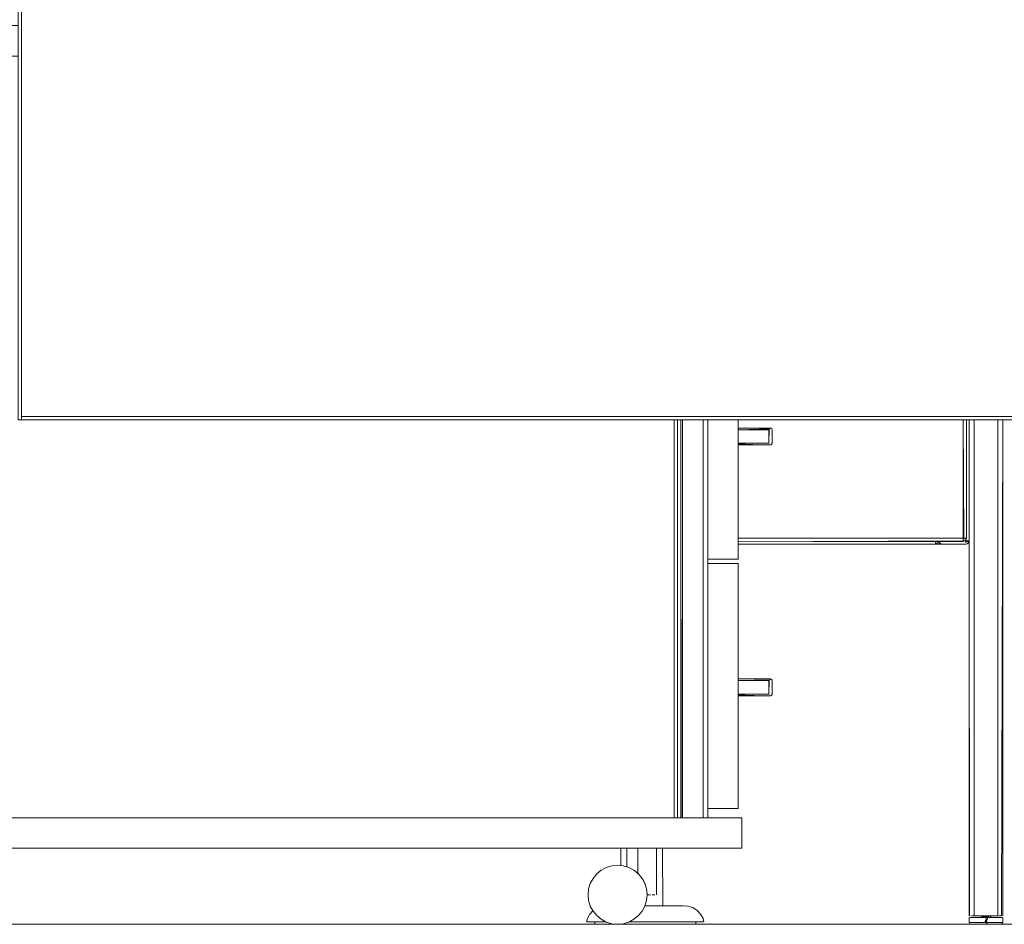
# Model space of a CAD drawing. Units: metres. Extents: x 8.9 to 21.1, y -11.7 to -2.
# Drawn here: x 9.2 to 9.8, y -11.7 to -11.2 of the extents above; entities that cross this region are included whole.
import ezdxf

# ---------------------------------------------------------------- set-up
doc = ezdxf.new("R2010")
doc.units = ezdxf.units.M
doc.header["$MEASUREMENT"] = 0

# ---------------------------------------------------------------- blocks, each defined once
blk = doc.blocks.new('db9269bf-49fa-410d-8098-8eea1142ccd9')
at = {"color": 18, "lineweight": 9, "true_color": 0x000000}
for p, q in [((9.74468, -11.48546), (9.74818, -11.48546)), ((9.74468, -11.48546), (9.74618, -11.48546)), ((9.74468, -11.48546), (9.74618, -11.48546)), ((9.74657, -11.48546), (9.74618, -11.48546)), ((9.61147, -11.48746), (9.72818, -11.48746)), ((9.61147, -11.48746), (9.74618, -11.48746)), ((9.74729, -11.48712), (9.74759, -11.48688)), ((9.74803, -11.48623), (9.74784, -11.48657))]:
    blk.add_line(p, q, dxfattribs=at)
for points in [[(9.74468, -11.48546), (9.74618, -11.48546), (9.74729, -11.48546)], [(9.74818, -11.48546), (9.74468, -11.48546), (9.74618, -11.48546)], [(9.74814, -11.48585), (9.74468, -11.48546)], [(9.74618, -11.48546), (9.74729, -11.48546)], [(9.74694, -11.48546)], [(9.74694, -11.48546), (9.74803, -11.48546)], [(9.72818, -11.48746), (9.61147, -11.48746), (9.72818, -11.48746), (9.72818, -11.48596)], [(9.74694, -11.48731), (9.73218, -11.48746)], [(9.74694, -11.48731), (9.74784, -11.48657)], [(9.74729, -11.48712)], [(9.74784, -11.48657)]]:
    blk.add_lwpolyline(points, dxfattribs=at)
for points in [[(9.74803, -11.48623), (9.74468, -11.48546), (9.74818, -11.48546)], [(9.74729, -11.48546)], [(9.74803, -11.48546)], [(9.74618, -11.48746), (9.73218, -11.48746)], [(9.74657, -11.48742)], [(9.74759, -11.48688)], [(9.74814, -11.48585)]]:
    blk.add_lwpolyline(points, close=True, dxfattribs=at)
blk = doc.blocks.new('62ef164b-5455-44ee-8e14-b2e1f2c88583')
at = {"color": 18, "lineweight": 9, "true_color": 0x000000}
for p, q in [((9.74668, -11.41376), (9.74668, -11.48396)), ((9.74818, -11.48546), (9.74818, -11.41376)), ((9.61147, -11.48396), (9.74468, -11.48396)), ((9.74468, -11.48396), (9.74468, -11.48435)), ((9.74468, -11.48581), (9.74468, -11.48592)), ((9.74618, -11.48546), (9.74618, -11.48396)), ((9.74653, -11.48473), (9.74634, -11.48507)), ((9.74657, -11.48546), (9.74694, -11.48546)), ((9.72818, -11.48746), (9.61147, -11.48746)), ((9.72818, -11.48742), (9.72818, -11.48731)), ((9.73003, -11.48623), (9.73011, -11.48596)), ((9.74803, -11.48623), (9.74814, -11.48585)), ((9.74823, -11.71146), (9.74838, -11.71146)), ((9.74841, -11.70746), (9.74868, -11.70746)), ((9.75578, -11.71226), (9.75558, -11.71238)), ((9.76814, -11.71146), (9.76814, -11.70846))]:
    blk.add_line(p, q, dxfattribs=at)
for points in [[(9.74468, -11.48396), (9.61147, -11.48396), (9.74468, -11.48396), (9.74468, -11.41376)], [(9.74507, -11.48396), (9.74468, -11.41376), (9.74468, -11.48396)], [(9.74579, -11.48396)], [(9.74609, -11.48538)], [(9.74653, -11.48396)], [(9.74664, -11.48435)], [(9.72818, -11.48712), (9.72818, -11.48596), (9.72818, -11.48746)], [(9.74507, -11.48592)], [(9.75112, -11.70846), (9.75263, -11.70846), (9.75436, -11.70846), (9.75263, -11.70846), (9.75112, -11.70846), (9.74987, -11.70846), (9.74862, -11.70846), (9.74987, -11.70846)], [(9.75554, -11.70846)], [(9.75819, -11.71146)], [(9.75819, -11.71182)], [(9.75877, -11.71246), (9.75985, -11.71246), (9.76096, -11.71246), (9.75985, -11.71246)], [(9.76068, -11.70846)], [(9.7608, -11.71246), (9.76243, -11.71246), (9.7639, -11.71246), (9.76514, -11.71246), (9.7665, -11.71246), (9.76514, -11.71246), (9.7639, -11.71246), (9.76243, -11.71246), (9.7608, -11.71246)], [(9.7665, -11.70846), (9.76776, -11.70846), (9.7665, -11.70846), (9.76526, -11.70846)], [(9.76776, -11.70846)]]:
    blk.add_lwpolyline(points, close=True, dxfattribs=at)
for points in [[(9.74818, -11.41376), (9.74818, -11.48546), (9.74468, -11.48546)], [(9.76518, -11.70746), (9.75118, -11.70746), (9.75118, -11.41376), (9.75118, -11.70746), (9.75003, -11.70746)], [(9.76518, -11.70746), (9.76518, -11.41376), (9.76518, -11.70746), (9.7605, -11.70746)], [(9.7673, -11.70746), (9.76818, -11.41376)], [(9.76818, -11.41376), (9.76812, -11.70746)], [(9.74468, -11.48435), (9.74468, -11.48538), (9.61147, -11.48596)], [(9.61147, -11.48596), (9.74468, -11.48592), (9.74468, -11.48473)], [(9.74544, -11.48396), (9.74468, -11.48473)], [(9.74468, -11.48435), (9.74579, -11.48396)], [(9.74468, -11.48435), (9.74468, -11.48538)], [(9.74814, -11.48585), (9.74468, -11.48546), (9.74618, -11.48546)], [(9.74468, -11.48546), (9.74618, -11.48546), (9.74729, -11.48546)], [(9.74468, -11.48562)], [(9.74544, -11.48396), (9.74653, -11.48396)], [(9.74657, -11.48546), (9.74618, -11.48657)], [(9.74634, -11.48507)], [(9.74803, -11.48546), (9.74694, -11.48546)], [(9.74759, -11.48546)], [(9.74841, -11.70746), (9.74818, -11.48546), (9.74818, -11.70746)], [(9.72857, -11.48742), (9.72818, -11.48596)], [(9.72818, -11.48623), (9.72818, -11.48746)], [(9.72818, -11.48731), (9.72818, -11.48623)], [(9.72857, -11.48742), (9.72959, -11.48688)], [(9.73003, -11.48623), (9.72929, -11.48712)], [(9.72959, -11.48688), (9.73011, -11.48596)], [(9.73025, -11.48596), (9.73076, -11.48688)], [(9.73218, -11.48746), (9.73107, -11.48712), (9.73033, -11.48623)], [(9.73179, -11.48742), (9.73076, -11.48688)], [(9.73218, -11.48657)], [(9.73218, -11.48712)], [(9.74694, -11.48731), (9.73218, -11.48746)], [(9.73218, -11.48742)], [(9.74618, -11.48657)], [(9.74618, -11.48712)], [(9.74759, -11.48688)], [(9.74759, -11.48688)], [(9.74819, -11.70846), (9.74819, -11.71146)], [(9.74931, -11.71246), (9.74834, -11.71199)], [(9.74846, -11.71146), (9.74987, -11.71146), (9.75112, -11.71146)], [(9.75436, -11.70846), (9.75263, -11.70846), (9.75112, -11.70846), (9.74987, -11.70846), (9.74862, -11.70846)], [(9.74862, -11.70846), (9.74987, -11.70846), (9.75112, -11.70846), (9.75263, -11.70846), (9.75436, -11.70846), (9.75624, -11.70846), (9.75819, -11.70846), (9.75819, -11.71146), (9.76014, -11.71146), (9.76201, -11.71146)], [(9.75148, -11.71146), (9.74976, -11.71146), (9.74864, -11.71146)], [(9.76028, -11.71246), (9.75819, -11.71246), (9.75699, -11.71246), (9.75581, -11.71246), (9.75467, -11.71246), (9.7536, -11.71246), (9.75172, -11.71246), (9.75029, -11.71246), (9.74923, -11.71246), (9.7506, -11.71246), (9.75215, -11.71246), (9.75413, -11.71246), (9.75523, -11.71246), (9.75639, -11.71246), (9.75759, -11.71246), (9.75879, -11.71246), (9.75998, -11.71246), (9.75872, -11.71246)], [(9.75184, -11.71146), (9.75046, -11.71146), (9.74937, -11.71146), (9.751, -11.71146)], [(9.75059, -11.70746), (9.74951, -11.70746)], [(9.74957, -11.71246), (9.7507, -11.71246)], [(9.75123, -11.71246), (9.74987, -11.71246)], [(9.75059, -11.70746), (9.75588, -11.70746)], [(9.7507, -11.71246), (9.75182, -11.71246), (9.75319, -11.71246), (9.75474, -11.71246), (9.75643, -11.71246), (9.75819, -11.71246), (9.75704, -11.71246), (9.75569, -11.71246), (9.75704, -11.71246), (9.75819, -11.71246)], [(9.751, -11.71146), (9.75309, -11.71146), (9.75428, -11.71146), (9.75554, -11.71146), (9.75685, -11.71146), (9.75819, -11.71146), (9.75819, -11.70946), (9.75819, -11.71146)], [(9.75112, -11.71146), (9.75263, -11.71146)], [(9.7573, -11.71246), (9.75557, -11.71246), (9.75394, -11.71246), (9.75248, -11.71246), (9.75123, -11.71246)], [(9.75368, -11.71146), (9.75253, -11.71146), (9.75148, -11.71146)], [(9.75799, -11.71146), (9.75619, -11.71146), (9.75491, -11.71146), (9.75368, -11.71146)], [(9.75436, -11.70846), (9.75624, -11.70846), (9.75819, -11.70846), (9.75819, -11.71146)], [(9.76109, -11.70846), (9.75917, -11.70846), (9.75819, -11.71146), (9.75624, -11.71146), (9.75436, -11.71146)], [(9.75752, -11.71146), (9.75624, -11.71146), (9.75436, -11.71146)], [(9.7552, -11.70846), (9.75569, -11.70746)], [(9.75721, -11.70846), (9.75528, -11.70846), (9.75732, -11.70846), (9.75628, -11.70846)], [(9.75529, -11.71246)], [(9.76012, -11.70796), (9.75891, -11.70796), (9.75789, -11.70846), (9.75652, -11.70846), (9.75541, -11.70846), (9.75652, -11.70846), (9.7576, -11.70846)], [(9.75578, -11.71226)], [(9.75597, -11.71246), (9.75698, -11.71246), (9.75801, -11.71246)], [(9.75714, -11.71246), (9.7561, -11.71246)], [(9.75723, -11.70796), (9.75611, -11.70796)], [(9.75642, -11.70796), (9.7577, -11.70796), (9.75677, -11.70846)], [(9.7576, -11.71146), (9.7565, -11.71146)], [(9.75677, -11.71146)], [(9.75819, -11.70796), (9.75701, -11.70796), (9.75819, -11.70796), (9.75906, -11.70846)], [(9.75714, -11.71246)], [(9.75891, -11.70796), (9.75721, -11.70846)], [(9.75723, -11.70796), (9.75819, -11.70746)], [(9.75749, -11.71146), (9.75819, -11.70946), (9.75819, -11.71146)], [(9.75783, -11.71246)], [(9.75819, -11.70796), (9.75958, -11.70796)], [(9.76374, -11.71146), (9.76201, -11.71146), (9.76014, -11.71146), (9.75819, -11.71146), (9.75819, -11.70846), (9.76014, -11.70846), (9.76201, -11.70846), (9.76374, -11.70846), (9.76526, -11.70846), (9.7665, -11.70846)], [(9.75819, -11.70846), (9.76014, -11.70846)], [(9.75819, -11.71191), (9.75952, -11.71146), (9.76083, -11.71146), (9.76209, -11.71146), (9.76328, -11.71146), (9.76438, -11.71146), (9.76624, -11.71146), (9.76752, -11.71146), (9.76582, -11.71146)], [(9.75819, -11.71191)], [(9.75819, -11.71226)], [(9.75819, -11.71236)], [(9.75994, -11.71246), (9.75819, -11.71246)], [(9.75836, -11.71246), (9.75956, -11.71246)], [(9.75977, -11.70796), (9.75867, -11.70796)], [(9.76031, -11.70846), (9.75877, -11.70846)], [(9.75877, -11.71246), (9.75994, -11.71246)], [(9.76582, -11.71146), (9.76385, -11.71146), (9.7627, -11.71146), (9.76147, -11.71146), (9.76018, -11.71146), (9.75885, -11.71146)], [(9.75906, -11.70846), (9.76009, -11.70846)], [(9.75913, -11.71146)], [(9.75977, -11.70796)], [(9.75981, -11.71146)], [(9.76042, -11.7121)], [(9.76042, -11.7121)], [(9.76678, -11.71246), (9.76543, -11.71246), (9.76376, -11.71246), (9.7617, -11.71246), (9.76056, -11.71246)], [(9.76117, -11.70846), (9.76069, -11.70746)], [(9.76097, -11.71246), (9.76225, -11.71246), (9.76328, -11.71246), (9.76506, -11.71246), (9.76635, -11.71246)], [(9.76743, -11.70846), (9.76592, -11.70846), (9.76453, -11.70846), (9.7629, -11.70846), (9.76109, -11.70846), (9.7629, -11.70846), (9.76453, -11.70846), (9.7629, -11.70846), (9.76109, -11.70846)], [(9.76201, -11.71146), (9.76374, -11.71146), (9.76526, -11.71146)], [(9.76814, -11.71146), (9.76701, -11.71146), (9.76592, -11.71146), (9.76453, -11.71146)], [(9.7665, -11.71146), (9.76526, -11.71146)], [(9.7673, -11.70746), (9.76576, -11.70746), (9.76684, -11.70746)], [(9.76818, -11.71146), (9.76733, -11.71242)], [(9.76743, -11.71146)], [(9.76743, -11.71146)]]:
    blk.add_lwpolyline(points, dxfattribs=at)
blk = doc.blocks.new('4aec90ab-b6fd-4da2-ad8b-eee86a5a9834')
at = {"color": 18, "lineweight": 9, "true_color": 0x000000}
for p, q in [((9.54192, -11.66746), (9.5419, -11.67768)), ((9.54553, -11.67848), (9.54554, -11.66746)), ((9.56661, -11.66746), (9.56683, -11.70167)), ((9.57917, -11.70146), (9.57942, -11.70146)), ((9.52363, -11.70641), (9.52538, -11.70454)), ((8.99238, -11.71246), (9.59238, -11.71246)), ((9.5265, -11.71096), (9.5265, -11.71246)), ((9.53303, -11.71096), (9.53089, -11.71096)), ((9.58638, -11.71096), (9.58638, -11.71246))]:
    blk.add_line(p, q, dxfattribs=at)
for points in [[(9.56683, -11.70146), (9.5679, -11.70146), (9.5648, -11.70146), (9.56151, -11.70146), (9.5581, -11.70146), (9.55617, -11.70146)], [(9.5784, -11.70146), (9.57714, -11.70146), (9.57542, -11.70146), (9.57327, -11.70146), (9.57075, -11.70146), (9.5679, -11.70146), (9.57075, -11.70146)], [(9.5784, -11.70146), (9.57714, -11.70146), (9.57542, -11.70146), (9.57327, -11.70146), (9.57075, -11.70146)], [(9.59116, -11.71096), (9.59058, -11.70904), (9.58913, -11.70641), (9.58707, -11.70422), (9.58453, -11.7026), (9.58139, -11.70167), (9.5784, -11.70146)], [(9.52363, -11.70641), (9.52218, -11.70904), (9.5216, -11.71096)], [(9.53089, -11.71096), (9.52765, -11.71096), (9.52505, -11.71096), (9.5265, -11.71096)], [(9.52716, -11.71246), (9.52957, -11.71246), (9.53169, -11.71246), (9.53428, -11.71246)], [(9.5324, -11.71246), (9.53014, -11.71246), (9.52838, -11.71246), (9.52716, -11.71246)], [(9.53825, -11.71246), (9.53512, -11.71246), (9.5324, -11.71246)], [(9.55167, -11.71246), (9.54829, -11.71246), (9.54437, -11.71246), (9.54069, -11.71246), (9.5373, -11.71246), (9.53428, -11.71246)], [(9.56186, -11.71246), (9.55772, -11.71246), (9.55357, -11.71246), (9.54946, -11.71246), (9.54549, -11.71246), (9.54173, -11.71246), (9.53825, -11.71246)], [(9.54691, -11.71096), (9.54864, -11.71096), (9.55378, -11.71096)], [(9.55856, -11.71246), (9.5551, -11.71246), (9.55167, -11.71246)], [(9.55378, -11.71096), (9.55898, -11.71096), (9.56412, -11.71096)], [(9.57451, -11.71246), (9.57164, -11.71246), (9.56857, -11.71246), (9.56534, -11.71246), (9.56198, -11.71246), (9.55856, -11.71246)], [(9.56186, -11.71246), (9.56588, -11.71246), (9.56973, -11.71246), (9.57331, -11.71246), (9.57658, -11.71246)], [(9.57806, -11.71096), (9.57377, -11.71096), (9.56909, -11.71096), (9.56412, -11.71096)], [(9.57949, -11.71246), (9.57714, -11.71246), (9.57451, -11.71246)], [(9.57658, -11.71246), (9.57945, -11.71246), (9.58188, -11.71246)], [(9.57806, -11.71096), (9.58188, -11.71096), (9.58512, -11.71096), (9.58772, -11.71096)], [(9.58188, -11.71246), (9.58382, -11.71246), (9.58523, -11.71246), (9.58638, -11.71246), (9.58461, -11.71246), (9.58325, -11.71246), (9.58154, -11.71246), (9.57949, -11.71246)], [(9.58609, -11.71096), (9.58772, -11.71096), (9.58961, -11.71096), (9.58772, -11.71096)]]:
    blk.add_lwpolyline(points, dxfattribs=at)
for points in [[(9.52199, -11.71096), (9.52315, -11.71096), (9.52505, -11.71096), (9.52315, -11.71096), (9.52199, -11.71096)], [(9.59077, -11.71096), (9.58961, -11.71096)]]:
    blk.add_lwpolyline(points, close=True, dxfattribs=at)
blk = doc.blocks.new('4e39656a-cd3b-41c0-bc53-b39b15f925b1')
at = {"color": 18, "lineweight": 9, "true_color": 0x000000}
for p, q in [((9.59347, -11.41376), (9.59347, -11.49436)), ((9.61147, -11.49436), (9.61147, -11.41376)), ((9.57347, -11.48936), (9.57347, -11.55716)), ((9.57347, -11.55716), (9.57347, -11.48936)), ((9.57547, -11.55716), (9.57547, -11.48936)), ((9.59347, -11.49886), (9.59347, -11.64386)), ((9.59347, -11.49886), (9.59347, -11.50086)), ((9.59347, -11.50086), (9.59347, -11.64186)), ((9.61147, -11.64186), (9.61147, -11.50086)), ((9.57732, -11.64946), (9.57714, -11.64946)), ((9.07499, -11.66746), (9.55196, -11.66746)), ((9.01347, -11.71246), (9.61347, -11.71246))]:
    blk.add_line(p, q, dxfattribs=at)
at = {"color": 32, "lineweight": 9, "true_color": 0xcc6600}
for p, q in [((9.61147, -11.64946), (9.03837, -11.64946)), ((9.55196, -11.66746), (9.07499, -11.66746))]:
    blk.add_line(p, q, dxfattribs=at)
at = {"color": 18, "lineweight": 9, "true_color": 0x000000}
for points in [[(9.59347, -11.49636), (9.61147, -11.49636), (9.61147, -11.41376), (9.61147, -11.49636), (9.59347, -11.49636), (9.59347, -11.41376)], [(9.59347, -11.49636), (9.61147, -11.49636), (9.61147, -11.49436), (9.61147, -11.49636), (9.59347, -11.49636), (9.59347, -11.49436)], [(9.61147, -11.64386), (9.61147, -11.49886), (9.59347, -11.49886), (9.61147, -11.49886), (9.61147, -11.64386), (9.59347, -11.64386)], [(9.61147, -11.49886), (9.59347, -11.49886), (9.61147, -11.49886), (9.61147, -11.50086)], [(9.03837, -11.64946), (9.57347, -11.64946), (9.57347, -11.63686), (9.57347, -11.64946)], [(9.57347, -11.64946), (9.57547, -11.64946), (9.57547, -11.63686), (9.57547, -11.64946), (9.57347, -11.64946), (9.57347, -11.63686)], [(9.59347, -11.64386), (9.61147, -11.64386), (9.61147, -11.64186), (9.61147, -11.64386), (9.59347, -11.64386), (9.59347, -11.64186)], [(9.61347, -11.66746), (9.61347, -11.64946), (9.03837, -11.64946), (9.61347, -11.64946), (9.61347, -11.66746), (9.56299, -11.66746)], [(9.61347, -11.66746), (9.61347, -11.64946), (9.61147, -11.64946), (9.61347, -11.64946), (9.61347, -11.66746), (9.61147, -11.66746)]]:
    blk.add_lwpolyline(points, close=True, dxfattribs=at)
for points in [[(9.59183, -11.64946), (9.59045, -11.64946), (9.57547, -11.64946)], [(9.57714, -11.64946)]]:
    blk.add_lwpolyline(points, dxfattribs=at)
at = {"color": 32, "lineweight": 9, "true_color": 0xcc6600}
blk.add_lwpolyline([(9.06396, -11.66746), (9.03841, -11.66746), (9.61147, -11.66746), (9.56299, -11.66746)], dxfattribs=at)
blk = doc.blocks.new('3b4fa1bf-bc10-4e0b-b265-e683120150bc')
at = {"color": 18, "lineweight": 9, "true_color": 0x000000}
for p, q in [((9.03387, -11.19846), (9.01587, -11.19846)), ((9.59347, -11.48336), (9.59347, -11.55716)), ((9.57547, -11.48936), (9.57547, -11.55716)), ((9.59347, -11.63086), (9.59347, -11.64946)), ((9.57547, -11.63686), (9.57547, -11.64946))]:
    blk.add_line(p, q, dxfattribs=at)
for points in [[(9.57755, -11.64946)], [(9.59101, -11.64946), (9.57847, -11.64946)], [(9.59101, -11.64946), (9.59249, -11.64946)], [(9.59183, -11.64946), (9.59313, -11.64946)]]:
    blk.add_lwpolyline(points, dxfattribs=at)
blk = doc.blocks.new('2e2da8ad-1e9f-47b7-b00f-e109b170c9c6')
at = {"color": 18, "lineweight": 9, "true_color": 0x000000}
for points in [[(9.59347, -11.48225), (9.59347, -11.47751), (9.59347, -11.4676), (9.59347, -11.44988), (9.59347, -11.41376)], [(9.59347, -11.62975), (9.59347, -11.62501), (9.59347, -11.6151), (9.59347, -11.59738), (9.59347, -11.55969)]]:
    blk.add_lwpolyline(points, dxfattribs=at)
blk = doc.blocks.new('67084190-d6f5-4e80-830a-8f8fac64a814')
at = {"color": 18, "lineweight": 9, "true_color": 0x000000}
for points in [[(9.59347, -11.41376), (9.59347, -11.44972), (9.59347, -11.4676), (9.59347, -11.47751)], [(9.59347, -11.55875), (9.59347, -11.5575)], [(9.59347, -11.55886)], [(9.59347, -11.55918), (9.59347, -11.59722), (9.59347, -11.6151), (9.59347, -11.62501)]]:
    blk.add_lwpolyline(points, dxfattribs=at)
blk = doc.blocks.new('b76ac997-6a49-49e6-94ae-a04458012d87')
at = {"color": 18, "lineweight": 9, "true_color": 0x000000}
for points in [[(9.59347, -11.55716)], [(9.59347, -11.55735), (9.59347, -11.55844)]]:
    blk.add_lwpolyline(points, dxfattribs=at)
blk = doc.blocks.new('dc6a691b-5a03-4521-b397-d66ab7f11acd')
at = {"color": 18, "lineweight": 9, "true_color": 0x000000}
for points in [[(9.05538, -11.67783), (9.05866, -11.67882), (9.06168, -11.68044), (9.05866, -11.67882), (9.05538, -11.67783), (9.05197, -11.67749), (9.04857, -11.67783), (9.04529, -11.67882), (9.04227, -11.68044), (9.04529, -11.67882)], [(9.54338, -11.67783), (9.54666, -11.67882), (9.54968, -11.68044), (9.54666, -11.67882), (9.54338, -11.67783), (9.53997, -11.67749), (9.53657, -11.67783), (9.53329, -11.67882), (9.53027, -11.68044), (9.53329, -11.67882)], [(9.06894, -11.69081), (9.0683, -11.68876), (9.0665, -11.68526), (9.06433, -11.68261), (9.06168, -11.68044), (9.06433, -11.68261), (9.0665, -11.68526), (9.06746, -11.68688)], [(9.53027, -11.68044), (9.52762, -11.68261), (9.52545, -11.68526), (9.52384, -11.68828), (9.52284, -11.69155), (9.52384, -11.68828)], [(9.53027, -11.68044), (9.52762, -11.68261), (9.52545, -11.68526), (9.52384, -11.68828)], [(9.55694, -11.69081), (9.5563, -11.68876), (9.5545, -11.68526), (9.55233, -11.68261), (9.54968, -11.68044), (9.55233, -11.68261), (9.5545, -11.68526), (9.55546, -11.68688)], [(9.0665, -11.68526), (9.06811, -11.68828), (9.06746, -11.68688)], [(9.06932, -11.69293), (9.06907, -11.69155), (9.06932, -11.69293), (9.06944, -11.69496), (9.0691, -11.69155), (9.06811, -11.68828), (9.0691, -11.69155), (9.06944, -11.69496), (9.0691, -11.69837)], [(9.5545, -11.68526), (9.55611, -11.68828), (9.55546, -11.68688)], [(9.55732, -11.69293), (9.55707, -11.69155), (9.55732, -11.69293), (9.55744, -11.69496), (9.5571, -11.69155), (9.55611, -11.68828), (9.5571, -11.69155), (9.55744, -11.69496), (9.5571, -11.69837)], [(9.06944, -11.695), (9.07052, -11.695), (9.07156, -11.695), (9.07052, -11.695), (9.06944, -11.69498), (9.0691, -11.69837), (9.06811, -11.70165), (9.0665, -11.70467), (9.06433, -11.70731)], [(9.55744, -11.695), (9.55852, -11.695), (9.55956, -11.695), (9.55852, -11.695), (9.55744, -11.69498), (9.5571, -11.69837), (9.55611, -11.70165), (9.5545, -11.70467), (9.55233, -11.70731)], [(9.0691, -11.69837), (9.06811, -11.70165), (9.0665, -11.70467), (9.06433, -11.70731)], [(9.5571, -11.69837), (9.55611, -11.70165), (9.5545, -11.70467), (9.55233, -11.70731)]]:
    blk.add_lwpolyline(points, dxfattribs=at)
for points in [[(9.04227, -11.68044), (9.03962, -11.68261), (9.03845, -11.68404), (9.03962, -11.68261)], [(9.52251, -11.69496), (9.52284, -11.69155), (9.52251, -11.69496), (9.52284, -11.69837)], [(9.52762, -11.70731), (9.53027, -11.70949), (9.52762, -11.70731), (9.52545, -11.70467), (9.52384, -11.70165), (9.52284, -11.69837), (9.52384, -11.70165), (9.52545, -11.70467)], [(9.06433, -11.70731), (9.06168, -11.70949), (9.05973, -11.71053), (9.06168, -11.70949)], [(9.54968, -11.70949), (9.54666, -11.7111), (9.54338, -11.71209), (9.53997, -11.71243), (9.53657, -11.71209), (9.53329, -11.7111), (9.53027, -11.70949), (9.53329, -11.7111), (9.53657, -11.71209), (9.53997, -11.71243), (9.54338, -11.71209), (9.54666, -11.7111), (9.54968, -11.70949), (9.55233, -11.70731)], [(9.05866, -11.7111), (9.05591, -11.71193), (9.05866, -11.7111)]]:
    blk.add_lwpolyline(points, close=True, dxfattribs=at)
blk = doc.blocks.new('cf4f8b44-6437-4dff-9b45-05ccd0721aa5')
at = {"color": 18, "lineweight": 9, "true_color": 0x000000}
blk.add_lwpolyline([(9.59347, -11.5575)], dxfattribs=at)
blk = doc.blocks.new('5c6b2c3e-da7e-4831-a197-99c9e3358370')
at = {"color": 18, "lineweight": 9, "true_color": 0x000000}
for points in [[(9.59347, -11.4819), (9.59347, -11.47751)], [(9.59347, -11.48256)], [(9.59347, -11.6294), (9.59347, -11.62501)], [(9.59347, -11.63006)]]:
    blk.add_lwpolyline(points, dxfattribs=at)
blk = doc.blocks.new('9e9c61a5-5e10-45c1-b6e6-0f222ab5b018')
at = {"color": 18, "lineweight": 9, "true_color": 0x000000}
for points in [[(9.59347, -11.48256)], [(9.59347, -11.63006)]]:
    blk.add_lwpolyline(points, dxfattribs=at)
blk = doc.blocks.new('909e7cdf-16d6-4393-adf3-dfad126de777')
at = {"color": 18, "lineweight": 9, "true_color": 0x000000}
for p, q in [((9.06932, -11.69293), (9.06944, -11.69496)), ((9.55732, -11.69293), (9.55744, -11.69496))]:
    blk.add_line(p, q, dxfattribs=at)
for points in [[(9.06474, -11.64946), (9.06577, -11.64946), (9.06712, -11.64946)], [(9.06947, -11.64946), (9.06787, -11.64946)], [(9.07406, -11.64946), (9.07254, -11.64946), (9.07055, -11.64946), (9.06947, -11.64946)], [(9.55274, -11.64946), (9.55377, -11.64946), (9.55512, -11.64946)], [(9.55747, -11.64946), (9.55587, -11.64946)], [(9.56206, -11.64946), (9.56054, -11.64946), (9.55855, -11.64946), (9.55747, -11.64946)], [(9.06894, -11.69081), (9.0683, -11.68876), (9.06746, -11.68688)], [(9.55694, -11.69081), (9.5563, -11.68876), (9.55546, -11.68688)]]:
    blk.add_lwpolyline(points, dxfattribs=at)
blk = doc.blocks.new('f34ee0fa-28d2-4954-b2d0-7614df5b737c')
at = {"color": 18, "lineweight": 9, "true_color": 0x000000}
for points in [[(9.06527, -11.68364)], [(9.55327, -11.68364)], [(9.07405, -11.695), (9.07252, -11.695)], [(9.56205, -11.695), (9.56052, -11.695)]]:
    blk.add_lwpolyline(points, close=True, dxfattribs=at)
for points in [[(9.06746, -11.68688), (9.06649, -11.68526), (9.06583, -11.68433), (9.06649, -11.68526)], [(9.55546, -11.68688), (9.55449, -11.68526), (9.55383, -11.68433), (9.55449, -11.68526)]]:
    blk.add_lwpolyline(points, dxfattribs=at)
blk = doc.blocks.new('bbddcb2f-9070-4933-8b23-3661c38d3701')
at = {"color": 18, "lineweight": 9, "true_color": 0x000000}
for points in [[(9.06438, -11.64946)], [(9.07488, -11.64946)], [(9.55238, -11.64946)], [(9.56288, -11.64946)], [(9.06476, -11.68306), (9.06406, -11.68235)], [(9.55276, -11.68306), (9.55206, -11.68235)]]:
    blk.add_lwpolyline(points, dxfattribs=at)
for points in [[(9.07488, -11.695)], [(9.56288, -11.695)]]:
    blk.add_lwpolyline(points, close=True, dxfattribs=at)
blk = doc.blocks.new('df21b8e3-7183-4b17-bb7e-7dabc32ce2e0')
at = {"color": 18, "lineweight": 9, "true_color": 0x000000}
for p, q in [((9.06396, -11.66746), (9.06396, -11.68226)), ((9.07499, -11.66746), (9.07499, -11.695)), ((9.55196, -11.66746), (9.55196, -11.68226)), ((9.56299, -11.66746), (9.56299, -11.695))]:
    blk.add_line(p, q, dxfattribs=at)
for points in [[(9.06461, -11.64946), (9.06619, -11.64946)], [(9.0692, -11.64946), (9.06762, -11.64946)], [(9.0692, -11.64946), (9.07081, -11.64946), (9.07231, -11.64946)], [(9.07493, -11.64946), (9.07356, -11.64946), (9.07231, -11.64946)], [(9.55261, -11.64946), (9.55419, -11.64946)], [(9.5572, -11.64946), (9.55562, -11.64946)], [(9.5572, -11.64946), (9.55881, -11.64946), (9.56031, -11.64946)], [(9.56293, -11.64946), (9.56156, -11.64946), (9.56031, -11.64946)], [(9.06396, -11.68226), (9.06476, -11.68306)], [(9.55196, -11.68226), (9.55276, -11.68306)]]:
    blk.add_lwpolyline(points, dxfattribs=at)
blk = doc.blocks.new('b006be5d-3504-4c2d-a75c-16ab440c79c3')
at = {"color": 18, "lineweight": 9, "true_color": 0x000000}
for p, q in [((9.62409, -11.41874), (9.62428, -11.41868)), ((9.63115, -11.41893), (9.63133, -11.41915)), ((9.63144, -11.4194), (9.63133, -11.41915)), ((9.61147, -11.42859), (9.61147, -11.42849)), ((9.62409, -11.56724), (9.62428, -11.56718)), ((9.63115, -11.56743), (9.63133, -11.56765)), ((9.63144, -11.5679), (9.63133, -11.56765)), ((9.61147, -11.57709), (9.61147, -11.57699)), ((9.62947, -11.71246), (9.61347, -11.71246)), ((9.61347, -11.71246), (9.62347, -11.71246))]:
    blk.add_line(p, q, dxfattribs=at)
for points in [[(9.62984, -11.4194), (9.63089, -11.41875), (9.61147, -11.41866)], [(9.62428, -11.41868), (9.61147, -11.41874), (9.63047, -11.41866)], [(9.61147, -11.41866), (9.62447, -11.41866)], [(9.61147, -11.41874)], [(9.61147, -11.41874)], [(9.63022, -11.41915), (9.61147, -11.41966), (9.62347, -11.41966), (9.61147, -11.41966), (9.62947, -11.41966), (9.62947, -11.42766), (9.61147, -11.42766)], [(9.62984, -11.42792), (9.61147, -11.42766), (9.61147, -11.41966), (9.61147, -11.42766)], [(9.62984, -11.4194), (9.62947, -11.42766)], [(9.63069, -11.42864), (9.63144, -11.42792), (9.63147, -11.41966)], [(9.63089, -11.41875)], [(9.63147, -11.41966), (9.63147, -11.42766)], [(9.61147, -11.42804), (9.62447, -11.42866)], [(9.61147, -11.42804)], [(9.61147, -11.42837), (9.63047, -11.42866)], [(9.62447, -11.42866), (9.61147, -11.42866), (9.63047, -11.42866)], [(9.62984, -11.5679), (9.63089, -11.56725), (9.61147, -11.56716)], [(9.62428, -11.56718), (9.61147, -11.56724), (9.63047, -11.56716)], [(9.61147, -11.56716), (9.62447, -11.56716)], [(9.61147, -11.56724)], [(9.61147, -11.56724)], [(9.63089, -11.56725)], [(9.63022, -11.56765), (9.61147, -11.56816), (9.62347, -11.56816), (9.61147, -11.56816), (9.62947, -11.56816), (9.62947, -11.57616), (9.61147, -11.57616)], [(9.62984, -11.57642), (9.61147, -11.57616), (9.61147, -11.56816), (9.61147, -11.57616)], [(9.62984, -11.5679), (9.62947, -11.57616)], [(9.63069, -11.57714), (9.63144, -11.57642), (9.63147, -11.56816)], [(9.63147, -11.56816), (9.63147, -11.57616)], [(9.61147, -11.57654), (9.62447, -11.57716)], [(9.61147, -11.57654)], [(9.61147, -11.57687), (9.63047, -11.57716)], [(9.62447, -11.57716), (9.61147, -11.57716), (9.63047, -11.57716)], [(9.04529, -11.67882), (9.04857, -11.67783), (9.05197, -11.67749), (9.05538, -11.67783)], [(9.53329, -11.67882), (9.53657, -11.67783), (9.53997, -11.67749), (9.54338, -11.67783)]]:
    blk.add_lwpolyline(points, dxfattribs=at)
for points in [[(9.62347, -11.42766), (9.61147, -11.42766), (9.61147, -11.41966), (9.61147, -11.42766)], [(9.62428, -11.42864)], [(9.62347, -11.57616), (9.61147, -11.57616), (9.61147, -11.56816), (9.61147, -11.57616)], [(9.62428, -11.57714)]]:
    blk.add_lwpolyline(points, close=True, dxfattribs=at)
blk = doc.blocks.new('85823e91-c0d3-4eef-8a2d-fe6b56f17d6c')
at = {"color": 9, "lineweight": 9, "true_color": 0xc0c0c0}
blk.add_lwpolyline([(9.27547, -11.71246), (9.27047, -11.71246), (9.26597, -11.71246), (9.26347, -11.71246), (9.26547, -11.71246), (9.26997, -11.71246), (9.27497, -11.71246), (9.28197, -11.71246), (9.29397, -11.71246), (9.30097, -11.71246), (9.30597, -11.71246), (9.31047, -11.71246), (9.31297, -11.71246), (9.31097, -11.71246), (9.30647, -11.71246), (9.30147, -11.71246), (9.29447, -11.71246)], dxfattribs=at)
blk = doc.blocks.new('4cfe1fe3-02d7-48c1-bea2-4bf568fb3b65')
at = {"color": 9, "lineweight": 9, "true_color": 0xc0c0c0}
blk.add_lwpolyline([(9.27297, -11.71246), (9.27047, -11.71246), (9.26347, -11.71246), (9.31297, -11.71246)], dxfattribs=at)
blk = doc.blocks.new('7107cebf-29dc-478e-a129-5a1e962d4b01')
at = {"color": 9, "lineweight": 9, "true_color": 0xc0c0c0}
blk.add_lwpolyline([(9.27297, -11.71246), (9.27047, -11.71246), (9.26347, -11.71246), (9.31297, -11.71246)], dxfattribs=at)
blk = doc.blocks.new('5864acbe-de29-4001-8553-86fffc828153')
at = {"color": 9, "lineweight": 9, "true_color": 0xc0c0c0}
blk.add_lwpolyline([(9.26347, -11.71246), (9.26547, -11.71246), (9.26797, -11.71246), (9.27247, -11.71246), (9.27947, -11.71246), (9.28447, -11.71246), (9.28697, -11.71246), (9.28897, -11.71246)], dxfattribs=at)
blk = doc.blocks.new('ef133f92-bf4a-4c6c-9225-35866caf5071')
at = {"color": 9, "lineweight": 9, "true_color": 0xc0c0c0}
blk.add_line((9.26347, -11.71246), (9.31297, -11.71246), dxfattribs=at)
blk = doc.blocks.new('f075fcc8-2a63-4334-a8ce-44eaf26e148b')
at = {"color": 9, "lineweight": 9, "true_color": 0xc0c0c0}
blk.add_lwpolyline([(9.25438, -11.71246), (9.24938, -11.71246), (9.24488, -11.71246), (9.24238, -11.71246), (9.24438, -11.71246), (9.24888, -11.71246), (9.25388, -11.71246), (9.26088, -11.71246), (9.27288, -11.71246), (9.27988, -11.71246), (9.28488, -11.71246), (9.28938, -11.71246), (9.29188, -11.71246), (9.28988, -11.71246), (9.28538, -11.71246), (9.28038, -11.71246)], dxfattribs=at)
blk.add_lwpolyline([(9.25438, -11.71246), (9.24938, -11.71246), (9.24488, -11.71246), (9.24238, -11.71246), (9.24438, -11.71246), (9.24888, -11.71246), (9.25388, -11.71246), (9.26088, -11.71246), (9.27288, -11.71246), (9.27988, -11.71246), (9.28488, -11.71246), (9.28938, -11.71246), (9.29188, -11.71246), (9.28988, -11.71246), (9.28538, -11.71246), (9.28038, -11.71246)], dxfattribs=at)
blk = doc.blocks.new('96adf78d-beca-44b7-8098-f10c3c95e7f1')
at = {"color": 9, "lineweight": 9, "true_color": 0xc0c0c0}
blk.add_line((9.28747, -11.71246), (9.31297, -11.71246), dxfattribs=at)
blk.add_lwpolyline([(9.26347, -11.71246), (9.26547, -11.71246), (9.26797, -11.71246), (9.27247, -11.71246), (9.27747, -11.71246), (9.28197, -11.71246), (9.28447, -11.71246), (9.28697, -11.71246)], dxfattribs=at)
blk = doc.blocks.new('1996fc8c-8a1e-47f1-bafa-1414aaaca1cc')
at = {"color": 9, "lineweight": 9, "true_color": 0xc0c0c0}
blk.add_line((9.26347, -11.71246), (9.31297, -11.71246), dxfattribs=at)
blk.add_lwpolyline([(9.25188, -11.71246), (9.24938, -11.71246), (9.24238, -11.71246), (9.29188, -11.71246)], dxfattribs=at)
blk.add_lwpolyline([(9.25188, -11.71246), (9.24938, -11.71246), (9.24238, -11.71246), (9.29188, -11.71246)], dxfattribs=at)
blk = doc.blocks.new('6c7714b7-da84-401c-a485-e9a84bd32e1e')
at = {"color": 18, "lineweight": 9, "true_color": 0x000000}
for p, q in [((9.63144, -11.42792), (9.63147, -11.42766)), ((9.63144, -11.57642), (9.63147, -11.57616)), ((9.06396, -11.66746), (9.06396, -11.68226)), ((9.07499, -11.66746), (9.07499, -11.695)), ((9.55196, -11.66746), (9.55196, -11.68226)), ((9.56299, -11.66746), (9.56299, -11.695)), ((9.06932, -11.69293), (9.06944, -11.69496)), ((9.55732, -11.69293), (9.55744, -11.69496)), ((9.61347, -11.71246), (9.62347, -11.71246)), ((9.62947, -11.71246), (9.61347, -11.71246))]:
    blk.add_line(p, q, dxfattribs=at)
at = {"color": 9, "lineweight": 9, "true_color": 0xc0c0c0}
blk.add_line((9.24238, -11.71246), (9.29188, -11.71246), dxfattribs=at)
blk.add_line((9.24238, -11.71246), (9.29188, -11.71246), dxfattribs=at)
blk.add_line((9.24238, -11.71246), (9.29188, -11.71246), dxfattribs=at)
blk.add_line((9.24238, -11.71246), (9.29188, -11.71246), dxfattribs=at)
at = {"color": 18, "lineweight": 9, "true_color": 0x000000}
for points in [[(9.61147, -11.41928)], [(9.61147, -11.56778)], [(9.04227, -11.68044), (9.03962, -11.68261), (9.03845, -11.68404), (9.03962, -11.68261)], [(9.06527, -11.68364)], [(9.55327, -11.68364)], [(9.07405, -11.695), (9.07252, -11.695)], [(9.07488, -11.695)], [(9.52251, -11.69496), (9.52284, -11.69155), (9.52251, -11.69496), (9.52284, -11.69837)], [(9.56205, -11.695), (9.56052, -11.695)], [(9.56288, -11.695)], [(9.52762, -11.70731), (9.53027, -11.70949), (9.52762, -11.70731), (9.52545, -11.70467), (9.52384, -11.70165), (9.52284, -11.69837), (9.52384, -11.70165), (9.52545, -11.70467)], [(9.06433, -11.70731), (9.06168, -11.70949), (9.05973, -11.71053), (9.06168, -11.70949)], [(9.54968, -11.70949), (9.54666, -11.7111), (9.54338, -11.71209), (9.53997, -11.71243), (9.53657, -11.71209), (9.53329, -11.7111), (9.53027, -11.70949), (9.53329, -11.7111), (9.53657, -11.71209), (9.53997, -11.71243), (9.54338, -11.71209), (9.54666, -11.7111), (9.54968, -11.70949), (9.55233, -11.70731)], [(9.05866, -11.7111), (9.05591, -11.71193), (9.05866, -11.7111)]]:
    blk.add_lwpolyline(points, close=True, dxfattribs=at)
for points in [[(9.63115, -11.4284)], [(9.63115, -11.4284)], [(9.59347, -11.48333), (9.59347, -11.48225)], [(9.59347, -11.5575), (9.59347, -11.5587)], [(9.63115, -11.5769)], [(9.63115, -11.5769)], [(9.59347, -11.63083), (9.59347, -11.62975)], [(9.06438, -11.64946)], [(9.06461, -11.64946), (9.06619, -11.64946)], [(9.06474, -11.64946), (9.06577, -11.64946), (9.06712, -11.64946)], [(9.0692, -11.64946), (9.06762, -11.64946)], [(9.06947, -11.64946), (9.06787, -11.64946)], [(9.0692, -11.64946), (9.07081, -11.64946), (9.07231, -11.64946)], [(9.07406, -11.64946), (9.07254, -11.64946), (9.07055, -11.64946), (9.06947, -11.64946)], [(9.07493, -11.64946), (9.07356, -11.64946), (9.07231, -11.64946)], [(9.07488, -11.64946)], [(9.55238, -11.64946)], [(9.55261, -11.64946), (9.55419, -11.64946)], [(9.55274, -11.64946), (9.55377, -11.64946), (9.55512, -11.64946)], [(9.5572, -11.64946), (9.55562, -11.64946)], [(9.55747, -11.64946), (9.55587, -11.64946)], [(9.5572, -11.64946), (9.55881, -11.64946), (9.56031, -11.64946)], [(9.56206, -11.64946), (9.56054, -11.64946), (9.55855, -11.64946), (9.55747, -11.64946)], [(9.56293, -11.64946), (9.56156, -11.64946), (9.56031, -11.64946)], [(9.56288, -11.64946)], [(9.05538, -11.67783), (9.05866, -11.67882), (9.06168, -11.68044), (9.05866, -11.67882), (9.05538, -11.67783), (9.05197, -11.67749), (9.04857, -11.67783), (9.04529, -11.67882), (9.04227, -11.68044), (9.04529, -11.67882)], [(9.04529, -11.67882), (9.04857, -11.67783), (9.05197, -11.67749), (9.05538, -11.67783)], [(9.54338, -11.67783), (9.54666, -11.67882), (9.54968, -11.68044), (9.54666, -11.67882), (9.54338, -11.67783), (9.53997, -11.67749), (9.53657, -11.67783), (9.53329, -11.67882), (9.53027, -11.68044), (9.53329, -11.67882)], [(9.53329, -11.67882), (9.53657, -11.67783), (9.53997, -11.67749), (9.54338, -11.67783)], [(9.06894, -11.69081), (9.0683, -11.68876), (9.0665, -11.68526), (9.06433, -11.68261), (9.06168, -11.68044), (9.06433, -11.68261), (9.0665, -11.68526), (9.06746, -11.68688)], [(9.06396, -11.68226), (9.06476, -11.68306)], [(9.06476, -11.68306), (9.06406, -11.68235)], [(9.53027, -11.68044), (9.52762, -11.68261), (9.52545, -11.68526), (9.52384, -11.68828), (9.52284, -11.69155), (9.52384, -11.68828)], [(9.53027, -11.68044), (9.52762, -11.68261), (9.52545, -11.68526), (9.52384, -11.68828)], [(9.55694, -11.69081), (9.5563, -11.68876), (9.5545, -11.68526), (9.55233, -11.68261), (9.54968, -11.68044), (9.55233, -11.68261), (9.5545, -11.68526), (9.55546, -11.68688)], [(9.55196, -11.68226), (9.55276, -11.68306)], [(9.55276, -11.68306), (9.55206, -11.68235)], [(9.06746, -11.68688), (9.06649, -11.68526), (9.06583, -11.68433), (9.06649, -11.68526)], [(9.0665, -11.68526), (9.06811, -11.68828), (9.06746, -11.68688)], [(9.06894, -11.69081), (9.0683, -11.68876), (9.06746, -11.68688)], [(9.06932, -11.69293), (9.06907, -11.69155), (9.06932, -11.69293), (9.06944, -11.69496), (9.0691, -11.69155), (9.06811, -11.68828), (9.0691, -11.69155), (9.06944, -11.69496), (9.0691, -11.69837)], [(9.55546, -11.68688), (9.55449, -11.68526), (9.55383, -11.68433), (9.55449, -11.68526)], [(9.5545, -11.68526), (9.55611, -11.68828), (9.55546, -11.68688)], [(9.55694, -11.69081), (9.5563, -11.68876), (9.55546, -11.68688)], [(9.55732, -11.69293), (9.55707, -11.69155), (9.55732, -11.69293), (9.55744, -11.69496), (9.5571, -11.69155), (9.55611, -11.68828), (9.5571, -11.69155), (9.55744, -11.69496), (9.5571, -11.69837)], [(9.06944, -11.695), (9.07052, -11.695), (9.07156, -11.695), (9.07052, -11.695), (9.06944, -11.69498), (9.0691, -11.69837), (9.06811, -11.70165), (9.0665, -11.70467), (9.06433, -11.70731)], [(9.55744, -11.695), (9.55852, -11.695), (9.55956, -11.695), (9.55852, -11.695), (9.55744, -11.69498), (9.5571, -11.69837), (9.55611, -11.70165), (9.5545, -11.70467), (9.55233, -11.70731)], [(9.0691, -11.69837), (9.06811, -11.70165), (9.0665, -11.70467), (9.06433, -11.70731)], [(9.5571, -11.69837), (9.55611, -11.70165), (9.5545, -11.70467), (9.55233, -11.70731)]]:
    blk.add_lwpolyline(points, dxfattribs=at)
at = {"color": 9, "lineweight": 9, "true_color": 0xc0c0c0}
for points in [[(9.25438, -11.71246), (9.25188, -11.71246), (9.24738, -11.71246), (9.24488, -11.71246), (9.24238, -11.71246), (9.24438, -11.71246), (9.24688, -11.71246), (9.25138, -11.71246), (9.25638, -11.71246), (9.26088, -11.71246), (9.26788, -11.71246), (9.29188, -11.71246)], [(9.25438, -11.71246), (9.25188, -11.71246), (9.24738, -11.71246), (9.24488, -11.71246), (9.24238, -11.71246), (9.24438, -11.71246), (9.24688, -11.71246), (9.25138, -11.71246), (9.25638, -11.71246), (9.26088, -11.71246), (9.26788, -11.71246), (9.29188, -11.71246)], [(9.24238, -11.71246), (9.24438, -11.71246), (9.24688, -11.71246), (9.25138, -11.71246), (9.25838, -11.71246), (9.26338, -11.71246), (9.26588, -11.71246), (9.26788, -11.71246)], [(9.24238, -11.71246), (9.24438, -11.71246), (9.24688, -11.71246), (9.25138, -11.71246), (9.25838, -11.71246), (9.26338, -11.71246), (9.26588, -11.71246), (9.26788, -11.71246)], [(9.24938, -11.71246), (9.24488, -11.71246), (9.24238, -11.71246), (9.24438, -11.71246), (9.24888, -11.71246), (9.25388, -11.71246), (9.25838, -11.71246), (9.26088, -11.71246), (9.26338, -11.71246), (9.26788, -11.71246), (9.27038, -11.71246), (9.27288, -11.71246), (9.27738, -11.71246), (9.28488, -11.71246), (9.28938, -11.71246), (9.29188, -11.71246), (9.28988, -11.71246), (9.28538, -11.71246)], [(9.24938, -11.71246), (9.24488, -11.71246), (9.24238, -11.71246), (9.24438, -11.71246), (9.24888, -11.71246), (9.25388, -11.71246), (9.25838, -11.71246), (9.26088, -11.71246), (9.26338, -11.71246), (9.26788, -11.71246), (9.27038, -11.71246), (9.27288, -11.71246), (9.27738, -11.71246), (9.28488, -11.71246), (9.28938, -11.71246), (9.29188, -11.71246), (9.28988, -11.71246), (9.28538, -11.71246)]]:
    blk.add_lwpolyline(points, dxfattribs=at)
blk = doc.blocks.new('a261949f-80e1-474c-9136-00c7d72f7f95')
at = {"color": 18, "lineweight": 9, "true_color": 0x000000}
for p, q in [((9.07778, -11.19846), (9.01547, -11.19846)), ((9.01547, -11.19846), (9.01547, -11.60022)), ((9.01547, -11.19846), (9.01547, -11.60022)), ((9.18495, -11.19846), (9.12859, -11.19846))]:
    blk.add_line(p, q, dxfattribs=at)
for points in [[(9.01347, -11.64946), (9.01347, -11.19846), (9.01547, -11.19846), (9.01347, -11.19846), (9.01347, -11.64946)], [(9.03837, -11.64946), (9.57347, -11.64946), (9.57347, -11.41376), (9.57347, -11.64946)], [(9.57347, -11.64946), (9.57547, -11.64946), (9.57547, -11.41376), (9.57547, -11.64946), (9.57347, -11.64946), (9.57347, -11.41376)]]:
    blk.add_lwpolyline(points, close=True, dxfattribs=at)
for points in [[(9.59183, -11.64946), (9.59045, -11.64946), (9.57547, -11.64946), (9.57547, -11.41376)], [(9.57659, -11.64946), (9.57547, -11.64946), (9.57547, -11.41376)], [(9.59183, -11.64946), (9.59313, -11.64946)]]:
    blk.add_lwpolyline(points, dxfattribs=at)
blk = doc.blocks.new('235be320-4c28-419e-8b24-adf85559cfb8')
at = {"color": 18, "lineweight": 9, "true_color": 0x000000}
blk.add_line((9.59347, -11.41376), (9.59347, -11.64946), dxfattribs=at)
for points in [[(9.57747, -11.64946), (9.57747, -11.41376), (9.57755, -11.64946)], [(9.57847, -11.41376), (9.57847, -11.64946), (9.59058, -11.64946), (9.59058, -11.41376)], [(9.57777, -11.64946)], [(9.59058, -11.64946), (9.59201, -11.64946)]]:
    blk.add_lwpolyline(points, dxfattribs=at)
blk = doc.blocks.new('b351e33b-965b-42b9-aa33-75192ee0240f')
at = {"color": 18, "lineweight": 9, "true_color": 0x000000}
for p, q in [((9.13246, -11.18046), (9.18495, -11.18046)), ((9.18495, -11.19846), (9.12859, -11.19846)), ((9.59347, -11.49886), (9.59347, -11.64386)), ((9.01382, -11.64946), (9.01347, -11.64946)), ((9.57732, -11.64946), (9.57714, -11.64946))]:
    blk.add_line(p, q, dxfattribs=at)
for points in [[(9.01347, -11.19846), (9.01347, -11.18046), (9.08074, -11.18046)], [(9.01347, -11.19846), (9.07778, -11.19846), (9.01347, -11.19846), (9.01347, -11.18046), (9.08074, -11.18046)], [(9.57714, -11.64946)]]:
    blk.add_lwpolyline(points, dxfattribs=at)
for points in [[(9.59347, -11.49636), (9.61147, -11.49636), (9.61147, -11.41376), (9.61147, -11.49636), (9.59347, -11.49636), (9.59347, -11.41376)], [(9.61147, -11.64386), (9.61147, -11.49886), (9.59347, -11.49886), (9.61147, -11.49886), (9.61147, -11.64386), (9.59347, -11.64386)], [(9.01347, -11.66746), (9.01347, -11.64946)], [(9.61347, -11.66746), (9.61347, -11.64946), (9.03837, -11.64946), (9.61347, -11.64946), (9.61347, -11.66746), (9.03841, -11.66746)]]:
    blk.add_lwpolyline(points, close=True, dxfattribs=at)
blk = doc.blocks.new('aca833df-306e-4a39-b93f-3de0959ebbb6')
at = {"color": 18, "lineweight": 9, "true_color": 0x000000}
blk.add_line((10.88495, -11.71246), (8.98495, -11.71246), dxfattribs=at)
blk = doc.blocks.new('1eb21e9b-ce32-433a-84b3-b0986956fbb6')
at = {"color": 18, "lineweight": 9, "true_color": 0x000000}
for points in [[(9.18495, -11.05376), (9.18695, -11.05376), (9.18695, -11.41376), (9.18495, -11.41376), (9.18495, -11.05376), (9.18495, -11.41376)], [(9.18695, -11.05576), (10.68295, -11.05576), (10.68295, -11.41176), (9.18695, -11.41176), (9.18695, -11.05576), (9.18695, -11.41176)], [(9.18695, -11.41176), (10.68295, -11.41176), (10.68295, -11.41376), (9.18695, -11.41376), (9.18695, -11.41176), (9.18695, -11.41376)]]:
    blk.add_lwpolyline(points, dxfattribs=at)
blk = doc.blocks.new('9b5a3386-afdc-4c9e-b9b1-d55696324c77')
at = {"color": 18, "lineweight": 9, "true_color": 0x000000}
for points in [[(9.18495, -11.41376), (9.18695, -11.41376), (9.18695, -11.05376), (9.18495, -11.05376)], [(9.18695, -11.41176), (10.68295, -11.41176), (10.68295, -11.05576), (9.18695, -11.05576)], [(9.18695, -11.41376), (10.68295, -11.41376), (10.68295, -11.41176), (9.18695, -11.41176)]]:
    blk.add_lwpolyline(points, dxfattribs=at)
blk = doc.blocks.new('31e6f6fe-ec39-47ae-8eac-d4753191cb06')
for name in ['db9269bf-49fa-410d-8098-8eea1142ccd9', '62ef164b-5455-44ee-8e14-b2e1f2c88583', 'aca833df-306e-4a39-b93f-3de0959ebbb6', '4aec90ab-b6fd-4da2-ad8b-eee86a5a9834', '4e39656a-cd3b-41c0-bc53-b39b15f925b1', '1eb21e9b-ce32-433a-84b3-b0986956fbb6', '9b5a3386-afdc-4c9e-b9b1-d55696324c77', 'b351e33b-965b-42b9-aa33-75192ee0240f', 'a261949f-80e1-474c-9136-00c7d72f7f95', '3b4fa1bf-bc10-4e0b-b265-e683120150bc', '235be320-4c28-419e-8b24-adf85559cfb8', '2e2da8ad-1e9f-47b7-b00f-e109b170c9c6', '67084190-d6f5-4e80-830a-8f8fac64a814', '6c7714b7-da84-401c-a485-e9a84bd32e1e', 'b006be5d-3504-4c2d-a75c-16ab440c79c3', '5c6b2c3e-da7e-4831-a197-99c9e3358370', '9e9c61a5-5e10-45c1-b6e6-0f222ab5b018', 'b76ac997-6a49-49e6-94ae-a04458012d87', 'cf4f8b44-6437-4dff-9b45-05ccd0721aa5', 'df21b8e3-7183-4b17-bb7e-7dabc32ce2e0', 'bbddcb2f-9070-4933-8b23-3661c38d3701', '909e7cdf-16d6-4393-adf3-dfad126de777', 'dc6a691b-5a03-4521-b397-d66ab7f11acd', 'f34ee0fa-28d2-4954-b2d0-7614df5b737c', 'f075fcc8-2a63-4334-a8ce-44eaf26e148b', '1996fc8c-8a1e-47f1-bafa-1414aaaca1cc', '85823e91-c0d3-4eef-8a2d-fe6b56f17d6c', '4cfe1fe3-02d7-48c1-bea2-4bf568fb3b65', '7107cebf-29dc-478e-a129-5a1e962d4b01', '5864acbe-de29-4001-8553-86fffc828153', 'ef133f92-bf4a-4c6c-9225-35866caf5071', '96adf78d-beca-44b7-8098-f10c3c95e7f1']:
    blk.add_blockref(name, (0, 0))

msp = doc.modelspace()

# ---------------------------------------------------------------- block references
msp.add_blockref('31e6f6fe-ec39-47ae-8eac-d4753191cb06', (0, 0))

doc.saveas('drawing.dxf')
